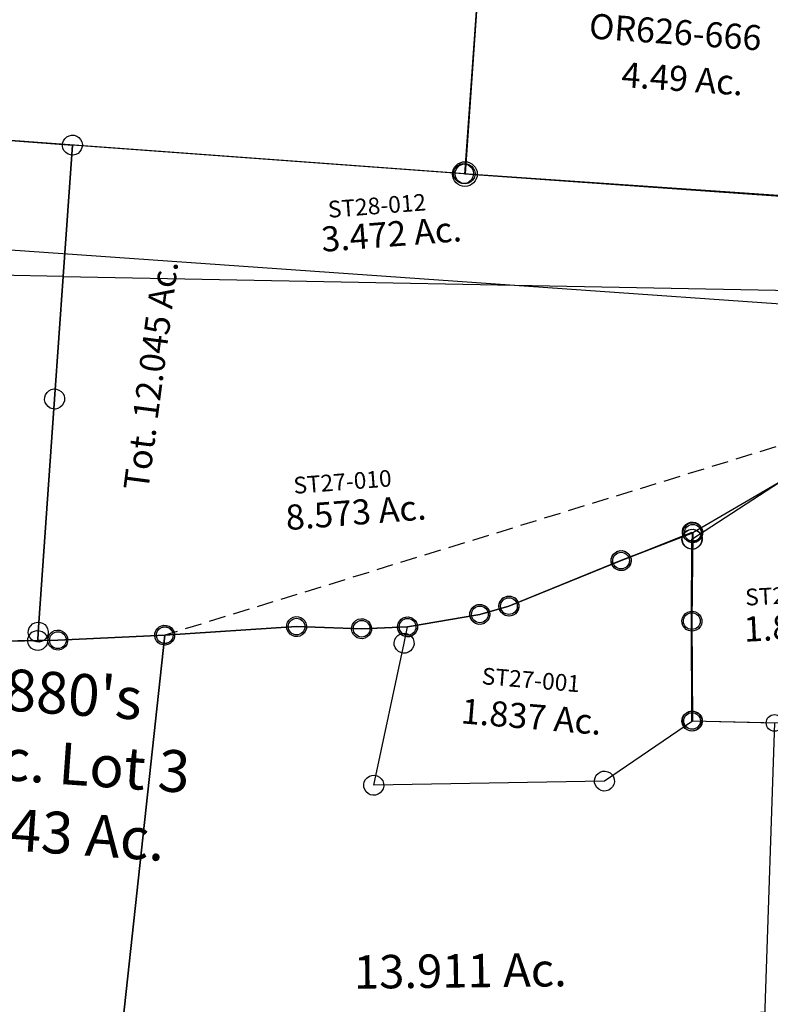
# Model space of a CAD drawing. Units: feet. Extents: x 1995012 to 2038248, y 498759 to 548499.
# Drawn here: x 2006490 to 2007389, y 520739 to 521918 of the extents above; entities that cross this region are included whole.
import ezdxf
from ezdxf.enums import TextEntityAlignment as Align

# ---------------------------------------------------------------- set-up
doc = ezdxf.new("R2010")
doc.units = ezdxf.units.FT
doc.header["$MEASUREMENT"] = 0
doc.linetypes.add('DASHED', pattern=[0.75, 0.5, -0.25])
for name, color, linetype in [("1880's", 4, 'CONTINUOUS'), ('DEED', 30, 'CONTINUOUS'), ('SURVEY', 2, 'CONTINUOUS')]:
    doc.layers.add(name, color=color, linetype=linetype)
doc.styles.add('ARIAL', font='arial.ttf')
doc.styles.get("Standard").update_dxf_attribs({"font": 'romans.shx', "height": 40})

# ---------------------------------------------------------------- blocks, each defined once
blk = doc.blocks.new('A$Cf64cf759-flat-1')
at = {"layer": 'SURVEY'}
blk.add_lwpolyline([(794.8, 71.3), (4.8, 67.5), (33.8, 825.1), (190.6, 846.3), (268.5, 849.2), (323.2, 855.3), (408.5, 876.2), (442.6, 888.5), (572.7, 952.2), (656.2, 991.5), (662.3, 885.9), (670.9, 766.7), (769.6, 771.2), (781.9, 429.7), (794.8, 71.3)], dxfattribs=at)
at = {"layer": 'SURVEY', "ltscale": 10}
for centre in [(656.2, 991.5), (572.7, 952.2), (442.6, 888.5), (662.3, 885.9), (408.5, 876.2), (323.2, 855.3), (190.6, 846.3), (268.5, 849.2), (33.8, 825.1), (769.6, 771.2), (670.9, 766.7), (4.8, 67.5), (794.8, 71.3)]:
    blk.add_circle(centre, 10, dxfattribs=at)
at = {"layer": 'SURVEY', "insert": (414.8, 449), "char_height": 40, "width": 406.946, "attachment_point": 5, "rotation": 4.6761, "style": 'ARIAL'}
blk.add_mtext('{\\Fromans|c0;13.911 Ac.}', dxfattribs=at)
at = {"layer": 'SURVEY', "color": 1, "insert": (423, 371.5), "char_height": 40, "width": 406.946, "attachment_point": 5, "rotation": 4.6761, "style": 'ARIAL'}
blk.add_mtext('{\\Fromans|c0;ST27-027}', dxfattribs=at)
blk = doc.blocks.new('STARRSTA$C34784E1E-flat-1')
at = {"layer": 'SURVEY', "color": 2, "ltscale": 10}
for p, q in [((347.5, 329.2), (348, 332.3)), ((348, 332.3), (349.2, 335.2)), ((349.2, 335.2), (351.2, 337.5)), ((351.2, 337.5), (353.6, 339.4)), ((351.8, 328.9), (354.2, 330.8)), ((353.6, 339.4), (356.5, 340.6)), ((354.2, 330.8), (357.1, 332)), ((356.5, 340.6), (359.6, 341)), ((357.1, 332), (360.2, 332.4)), ((359.6, 341), (362.7, 340.5)), ((360.2, 332.4), (363.3, 331.9)), ((362.7, 340.5), (365.6, 339.3)), ((363.3, 331.9), (366.2, 330.7)), ((365.6, 339.3), (368, 337.3)), ((366.2, 330.7), (368.6, 328.7)), ((368, 337.3), (369.9, 334.9)), ((369.9, 334.9), (371, 332)), ((371, 332), (371.5, 328.9)), ((276.9, 289), (359.5, 329)), ((347.9, 326.1), (347.5, 329.2)), ((349.1, 323.2), (347.9, 326.1)), ((348, 320.6), (348.6, 323.7)), ((348.5, 317.4), (348, 320.6)), ((348.6, 323.7), (349.8, 326.5)), ((351, 320.7), (349.1, 323.2)), ((349.8, 326.5), (351.8, 328.9)), ((353.3, 318.8), (351, 320.7)), ((356.2, 317.5), (353.3, 318.8)), ((359.5, 329), (360, 320.4)), ((360, 320.4), (366.5, 222.5)), ((365.3, 318.6), (362.4, 317.5)), ((367.8, 320.5), (365.3, 318.6)), ((369.7, 322.9), (367.8, 320.5)), ((368.6, 328.7), (370.4, 326.3)), ((371, 325.8), (369.7, 322.9)), ((370.4, 326.3), (371.6, 323.4)), ((371.5, 328.9), (371, 325.8)), ((372, 320.3), (371.5, 317.1)), ((371.6, 323.4), (372, 320.3)), ((349.6, 314.5), (348.5, 317.4)), ((351.5, 312.1), (349.6, 314.5)), ((353.9, 310.2), (351.5, 312.1)), ((356.8, 308.9), (353.9, 310.2)), ((359.3, 317), (356.2, 317.5)), ((359.9, 308.4), (356.8, 308.9)), ((362.4, 317.5), (359.3, 317)), ((363, 308.9), (359.9, 308.4)), ((365.9, 310), (363, 308.9)), ((368.3, 311.9), (365.9, 310)), ((370.3, 314.3), (368.3, 311.9)), ((371.5, 317.1), (370.3, 314.3)), ((265.4, 292.2), (266.7, 295.1)), ((266.7, 295.1), (268.6, 297.5)), ((268.6, 297.5), (271.1, 299.3)), ((271.1, 299.3), (273.9, 300.5)), ((273.9, 300.5), (277.1, 301)), ((277.1, 301), (280.2, 300.4)), ((280.2, 300.4), (283.1, 299.2)), ((283.1, 299.2), (285.4, 297.2)), ((285.4, 297.2), (287.3, 294.8)), ((287.3, 294.8), (288.5, 291.9)), ((146.6, 225.2), (276.9, 289)), ((264.9, 289.1), (265.4, 292.2)), ((265.4, 286), (264.9, 289.1)), ((266.5, 283.1), (265.4, 286)), ((268.4, 280.7), (266.5, 283.1)), ((288.4, 285.7), (287.2, 282.8)), ((288.9, 288.8), (288.4, 285.7)), ((288.5, 291.9), (288.9, 288.8)), ((270.8, 278.7), (268.4, 280.7)), ((273.6, 277.5), (270.8, 278.7)), ((276.8, 277), (273.6, 277.5)), ((279.9, 277.4), (276.8, 277)), ((282.8, 278.6), (279.9, 277.4)), ((285.2, 280.4), (282.8, 278.6)), ((287.2, 282.8), (285.2, 280.4)), ((140.8, 235.6), (143.7, 236.8)), ((143.7, 236.8), (146.8, 237.2)), ((146.8, 237.2), (149.9, 236.7)), ((149.9, 236.7), (152.8, 235.5)), ((106.6, 223.3), (109.5, 224.5)), ((109.5, 224.5), (112.6, 224.9)), ((112.5, 212.9), (146.6, 225.2)), ((112.6, 224.9), (115.8, 224.4)), ((115.8, 224.4), (118.6, 223.2)), ((134.6, 225.4), (135.2, 228.5)), ((135.1, 222.3), (134.6, 225.4)), ((135.2, 228.5), (136.4, 231.4)), ((136.4, 231.4), (138.3, 233.7)), ((138.3, 233.7), (140.8, 235.6)), ((152.8, 235.5), (155.1, 233.5)), ((155.1, 233.5), (157, 231.1)), ((157, 231.1), (158.2, 228.2)), ((158.6, 225.1), (158.1, 222)), ((158.2, 228.2), (158.6, 225.1)), ((354.5, 222.7), (355.1, 225.8)), ((355.1, 225.8), (356.3, 228.7)), ((356.3, 228.7), (358.3, 231)), ((358.3, 231), (360.7, 232.9)), ((360.7, 232.9), (363.6, 234.1)), ((363.6, 234.1), (366.7, 234.5)), ((366.7, 234.5), (369.8, 234)), ((369.8, 234), (372.7, 232.8)), ((372.7, 232.8), (375.1, 230.8)), ((375.1, 230.8), (376.9, 228.4)), ((376.9, 228.4), (378.1, 225.5)), ((378.1, 225.5), (378.5, 222.4)), ((27.3, 192), (112.5, 212.9)), ((100.5, 213.1), (101, 216.2)), ((100.9, 210), (100.5, 213.1)), ((101, 216.2), (102.2, 219.1)), ((102.2, 219.1), (104.2, 221.4)), ((104.2, 221.4), (106.6, 223.3)), ((118.6, 223.2), (121, 221.2)), ((121, 221.2), (122.9, 218.8)), ((122.9, 218.8), (124, 215.9)), ((124, 215.9), (124.5, 212.8)), ((124.5, 212.8), (124, 209.6)), ((136.2, 219.4), (135.1, 222.3)), ((138.1, 216.9), (136.2, 219.4)), ((140.5, 215), (138.1, 216.9)), ((143.4, 213.8), (140.5, 215)), ((146.5, 213.2), (143.4, 213.8)), ((149.6, 213.7), (146.5, 213.2)), ((152.5, 214.8), (149.6, 213.7)), ((154.9, 216.7), (152.5, 214.8)), ((156.9, 219.1), (154.9, 216.7)), ((158.1, 222), (156.9, 219.1)), ((355, 219.5), (354.5, 222.7)), ((356.1, 216.7), (355, 219.5)), ((358, 214.2), (356.1, 216.7)), ((360.4, 212.3), (358, 214.2)), ((363.3, 211), (360.4, 212.3)), ((366.5, 222.5), (375.3, 103.3)), ((374.8, 214), (372.4, 212.1)), ((376.8, 216.4), (374.8, 214)), ((378, 219.2), (376.8, 216.4)), ((378.5, 222.4), (378, 219.2)), ((17, 198.1), (19, 200.5)), ((19, 200.5), (21.4, 202.4)), ((21.4, 202.4), (24.3, 203.5)), ((24.3, 203.5), (27.4, 204)), ((27.4, 204), (30.5, 203.5)), ((30.5, 203.5), (33.4, 202.2)), ((33.4, 202.2), (35.8, 200.3)), ((102.1, 207.1), (100.9, 210)), ((104, 204.6), (102.1, 207.1)), ((106.4, 202.7), (104, 204.6)), ((109.2, 201.4), (106.4, 202.7)), ((112.3, 200.9), (109.2, 201.4)), ((115.5, 201.4), (112.3, 200.9)), ((118.3, 202.5), (115.5, 201.4)), ((120.8, 204.4), (118.3, 202.5)), ((122.7, 206.8), (120.8, 204.4)), ((124, 209.6), (122.7, 206.8)), ((366.4, 210.5), (363.3, 211)), ((369.5, 211), (366.4, 210.5)), ((372.4, 212.1), (369.5, 211)), ((15.3, 192.1), (15.8, 195.3)), ((15.7, 189), (15.3, 192.1)), ((16.9, 186.1), (15.7, 189)), ((15.8, 195.3), (17, 198.1)), ((24.4, 172.2), (27.3, 192)), ((35.8, 200.3), (37.7, 197.8)), ((38.7, 188.7), (37.5, 185.8)), ((37.7, 197.8), (38.8, 195)), ((39.3, 191.8), (38.7, 188.7)), ((38.8, 195), (39.3, 191.8)), ((13, 175.5), (14.2, 178.3)), ((14.2, 178.3), (16.2, 180.7)), ((16.2, 180.7), (18.6, 182.6)), ((18.7, 183.7), (16.9, 186.1)), ((18.6, 182.6), (21.5, 183.7)), ((21.1, 181.7), (18.7, 183.7)), ((24, 180.5), (21.1, 181.7)), ((21.5, 183.7), (24.6, 184.2)), ((27.1, 180), (24, 180.5)), ((24.6, 184.2), (27.7, 183.7)), ((30.2, 180.4), (27.1, 180)), ((27.7, 183.7), (30.6, 182.4)), ((33.1, 181.6), (30.2, 180.4)), ((30.6, 182.4), (33, 180.5)), ((33, 180.5), (34.8, 178)), ((35.5, 183.5), (33.1, 181.6)), ((34.8, 178), (36, 175.2)), ((37.5, 185.8), (35.5, 183.5)), ((0, 0), (24.4, 172.2)), ((12.4, 172.3), (13, 175.5)), ((12.9, 169.2), (12.4, 172.3)), ((14, 166.3), (12.9, 169.2)), ((15.9, 163.9), (14, 166.3)), ((34.7, 166), (32.7, 163.7)), ((35.9, 168.9), (34.7, 166)), ((36.4, 172), (35.9, 168.9)), ((36, 175.2), (36.4, 172)), ((18.3, 161.9), (15.9, 163.9)), ((21.2, 160.7), (18.3, 161.9)), ((24.3, 160.2), (21.2, 160.7)), ((27.4, 160.6), (24.3, 160.2)), ((30.3, 161.8), (27.4, 160.6)), ((32.7, 163.7), (30.3, 161.8)), ((363.3, 103.5), (363.8, 106.6)), ((363.8, 106.6), (365.1, 109.5)), ((365.1, 109.5), (367, 111.8)), ((367, 111.8), (369.4, 113.7)), ((369.4, 113.7), (372.3, 114.9)), ((372.3, 114.9), (375.5, 115.3)), ((375.5, 115.3), (378.6, 114.8)), ((378.6, 114.8), (381.4, 113.6)), ((381.4, 113.6), (383.8, 111.6)), ((383.8, 111.6), (385.7, 109.2)), ((385.7, 109.2), (386.9, 106.3)), ((386.9, 106.3), (387.3, 103.2)), ((375.3, 103.3), (275.3, 24.3)), ((363.7, 100.4), (363.3, 103.5)), ((364.9, 97.5), (363.7, 100.4)), ((366.8, 95), (364.9, 97.5)), ((369.2, 93.1), (366.8, 95)), ((383.6, 94.8), (381.2, 92.9)), ((385.5, 97.2), (383.6, 94.8)), ((386.8, 100.1), (385.5, 97.2)), ((387.3, 103.2), (386.8, 100.1)), ((372, 91.9), (369.2, 93.1)), ((375.1, 91.3), (372, 91.9)), ((378.3, 91.8), (375.1, 91.3)), ((381.2, 92.9), (378.3, 91.8)), ((269.4, 34.7), (272.3, 35.9)), ((272.3, 35.9), (275.5, 36.3)), ((275.5, 36.3), (278.6, 35.8)), ((278.6, 35.8), (281.4, 34.6)), ((275.3, 24.3), (0, 0)), ((263.3, 24.5), (263.8, 27.6)), ((263.7, 21.4), (263.3, 24.5)), ((263.8, 27.6), (265.1, 30.5)), ((265.1, 30.5), (267, 32.8)), ((267, 32.8), (269.4, 34.7)), ((281.4, 34.6), (283.8, 32.6)), ((283.8, 32.6), (285.7, 30.2)), ((285.7, 30.2), (286.9, 27.3)), ((287.3, 24.2), (286.8, 21)), ((286.9, 27.3), (287.3, 24.2)), ((-3, 11.6), (0.2, 12)), ((0.2, 12), (3.3, 11.5)), ((264.9, 18.5), (263.7, 21.4)), ((266.8, 16), (264.9, 18.5)), ((269.2, 14.1), (266.8, 16)), ((272, 12.8), (269.2, 14.1)), ((275.2, 12.3), (272, 12.8)), ((278.3, 12.8), (275.2, 12.3)), ((281.2, 13.9), (278.3, 12.8)), ((283.6, 15.8), (281.2, 13.9)), ((285.5, 18.2), (283.6, 15.8)), ((286.8, 21), (285.5, 18.2)), ((-12, 0.2), (-11.5, 3.3)), ((-11.6, -3), (-12, 0.2)), ((-11.5, 3.3), (-10.2, 6.1)), ((-10.2, 6.1), (-8.3, 8.5)), ((-8.3, 8.5), (-5.9, 10.4)), ((-5.9, 10.4), (-3, 11.6)), ((3.3, 11.5), (6.1, 10.2)), ((6.1, 10.2), (8.5, 8.3)), ((8.5, 8.3), (10.4, 5.9)), ((10.4, 5.9), (11.6, 3)), ((11.6, 3), (12, -0.2)), ((-10.4, -5.9), (-11.6, -3)), ((-8.5, -8.3), (-10.4, -5.9)), ((-6.1, -10.2), (-8.5, -8.3)), ((-3.3, -11.5), (-6.1, -10.2)), ((-0.2, -12), (-3.3, -11.5)), ((3, -11.6), (-0.2, -12)), ((5.9, -10.4), (3, -11.6)), ((8.3, -8.5), (5.9, -10.4)), ((10.2, -6.1), (8.3, -8.5)), ((11.5, -3.3), (10.2, -6.1)), ((12, -0.2), (11.5, -3.3))]:
    blk.add_line(p, q, dxfattribs=at)
at = {"layer": 'SURVEY', "color": 1, "ltscale": 10}
blk.add_text('ST27-001', height=20, rotation=359.2494, dxfattribs=at).set_placement((120, 129.8))
at = {"layer": 'SURVEY', "color": 2, "ltscale": 10}
blk.add_text('1.837 Ac.', height=30, rotation=359.2494, dxfattribs=at).set_placement((182.5, 80.2), align=Align.CENTER)
blk = doc.blocks.new('STARRSTA$C07C94A03-flat-1-flat-1')
at = {"layer": 'SURVEY', "color": 2}
for points in [[(0.1, 420.2), (0, 228.4), (0, 0), (-594.9, 4.1), (-596.3, 232.5), (-602.5, 1229.6), (1171.1, 1235.7), (1198.1, 1235.8), (1332.2, 1060.6), (1410.8, 938.5), (1425.1, 917.3), (1359.7, 867.7), (1382.5, 835.2), (1103.1, 623.2), (1102.9, 416.8), (0.1, 420.2)], [(1110.4, 407.4), (1107.7, 405.8), (1104.7, 404.9), (1101.5, 404.9), (1098.5, 405.7), (1095.8, 407.2), (1093.6, 409.3), (1092, 412), (1091, 415), (1091.1, 418.2), (1091.8, 421.2), (1093.4, 423.8), (1095.5, 426.1), (1098.1, 427.7), (1101.2, 428.6)], [(1101.2, 428.6), (1104.3, 428.6), (1107.3, 427.8), (1110, 426.3), (1112.2, 424.2), (1113.9, 421.5), (1114.8, 418.5), (1114.8, 415.4), (1114, 412.3), (1112.4, 409.7), (1110.4, 407.4)]]:
    blk.add_lwpolyline(points, dxfattribs=at)
blk = doc.blocks.new('STARRSTA$C27C6454B-flat-1-flat-1')
at = {"layer": 'SURVEY', "color": 2, "ltscale": 10}
for p, q in [((-15.1, 217.1), (207.6, 385.9)), ((207.6, 385.9), (217.3, 333.3)), ((217.3, 333.3), (266.9, 199.5)), ((-26.1, 221.8), (-24.4, 224.4)), ((-24.4, 224.4), (-22.3, 226.6)), ((-22.3, 226.6), (-19.6, 228.1)), ((-19.6, 228.1), (-16.5, 229)), ((-16.5, 229), (-13.4, 228.9)), ((-13.4, 228.9), (-10.4, 228)), ((-10.4, 228), (-7.8, 226.4)), ((-7.8, 226.4), (-5.6, 224.3)), ((-5.6, 224.3), (-4, 221.6)), ((-27, 215.6), (-26.9, 218.8)), ((-26.1, 212.6), (-27, 215.6)), ((-26.9, 218.8), (-26.1, 221.8)), ((-24.6, 209.9), (-26.1, 212.6)), ((-8.6, 119.2), (-15, 217.1)), ((-4.1, 212.4), (-5.7, 209.8)), ((-3.3, 215.4), (-4.1, 212.4)), ((-4, 221.6), (-3.2, 218.5)), ((-3.2, 218.5), (-3.3, 215.4)), ((-22.4, 207.7), (-24.6, 209.9)), ((-19.8, 206.1), (-22.4, 207.7)), ((-16.8, 205.3), (-19.8, 206.1)), ((-13.6, 205.2), (-16.8, 205.3)), ((-10.6, 206), (-13.6, 205.2)), ((-7.9, 207.6), (-10.6, 206)), ((-5.7, 209.8), (-7.9, 207.6)), ((266.9, 199.5), (285.2, 26.3)), ((0, 0), (-8.6, 119.2)), ((275.9, 33.6), (278, 35.8)), ((278, 35.8), (280.7, 37.3)), ((280.7, 37.3), (283.8, 38.2)), ((283.8, 38.2), (286.9, 38.1)), ((286.9, 38.1), (289.9, 37.2)), ((289.9, 37.2), (292.6, 35.6)), ((292.6, 35.6), (294.8, 33.5)), ((285.2, 26.3), (159.2, 7.3)), ((273.3, 24.8), (273.4, 28)), ((274.2, 21.8), (273.3, 24.8)), ((273.4, 28), (274.3, 31)), ((274.3, 31), (275.9, 33.6)), ((294.8, 33.5), (296.3, 30.8)), ((297, 24.6), (296.2, 21.6)), ((296.3, 30.8), (297.1, 27.7)), ((297.1, 27.7), (297, 24.6)), ((-4.5, 11.1), (-1.4, 11.9)), ((-1.4, 11.9), (1.7, 11.8)), ((1.7, 11.8), (4.7, 11)), ((275.7, 19.1), (274.2, 21.8)), ((277.9, 16.9), (275.7, 19.1)), ((280.5, 15.3), (277.9, 16.9)), ((283.5, 14.5), (280.5, 15.3)), ((286.7, 14.4), (283.5, 14.5)), ((289.7, 15.2), (286.7, 14.4)), ((292.4, 16.8), (289.7, 15.2)), ((294.6, 19), (292.4, 16.8)), ((296.2, 21.6), (294.6, 19)), ((-11.9, -1.4), (-11.8, 1.7)), ((-11.8, 1.7), (-11, 4.7)), ((-11, 4.7), (-9.4, 7.3)), ((-9.4, 7.3), (-7.2, 9.5)), ((-7.2, 9.5), (-4.5, 11.1)), ((159.2, 7.3), (0, 0)), ((4.7, 11), (7.3, 9.4)), ((7.3, 9.4), (9.5, 7.2)), ((9.5, 7.2), (11.1, 4.5)), ((11.1, 4.5), (11.9, 1.4)), ((11.9, 1.4), (11.8, -1.7)), ((-11.1, -4.5), (-11.9, -1.4)), ((-9.5, -7.2), (-11.1, -4.5)), ((-7.3, -9.4), (-9.5, -7.2)), ((-4.7, -11), (-7.3, -9.4)), ((-1.7, -11.8), (-4.7, -11)), ((4.5, -11.1), (1.4, -11.9)), ((7.2, -9.5), (4.5, -11.1)), ((9.4, -7.3), (7.2, -9.5)), ((11, -4.7), (9.4, -7.3)), ((11.8, -1.7), (11, -4.7)), ((1.4, -11.9), (-1.7, -11.8))]:
    blk.add_line(p, q, dxfattribs=at)
at = {"layer": 'SURVEY', "color": 1, "ltscale": 10}
blk.add_text('ST27-003', height=20, rotation=6.9368, dxfattribs=at).set_placement((54.6, 142.3))
at = {"layer": 'SURVEY', "color": 2, "ltscale": 10}
blk.add_text('1.87 Ac.', height=30, rotation=6.9368, dxfattribs=at).set_placement((128.5, 107.8), align=Align.CENTER)
blk = doc.blocks.new('A$C099F71D3-flat-1-flat-1')
at = {"layer": 'SURVEY', "linetype": 'DASHED', "ltscale": 40}
blk.add_line((1927.6, 1307.8), (653.7, 815.7), dxfattribs=at)
at = {"layer": 'SURVEY'}
blk.add_lwpolyline([(653.7, 815.7), (624.7, 58.2), (7.7, 55.2), (-4.3, 55.2), (36.8, 519.5), (33.7, 560.6), (57.9, 640.7), (77.5, 670.5), (113.8, 703.4), (149.8, 725.6), (190.6, 752), (239.1, 768.1), (386.6, 788.3), (526.5, 800.9), (653.7, 815.7)], dxfattribs=at)
at = {"layer": 'SURVEY', "ltscale": 10}
for centre in [(653.7, 815.7), (526.5, 800.9)]:
    blk.add_circle(centre, 10, dxfattribs=at)
blk = doc.blocks.new('A$C77AC5879-flat-1-flat-1')
at = {"layer": 'SURVEY', "color": 2, "ltscale": 10}
for p, q in [((631.8, 845.9), (632.6, 848.9)), ((632.6, 848.9), (634.1, 851.5)), ((634.1, 851.5), (636.2, 853.8)), ((636.2, 853.8), (638.9, 855.4)), ((638.9, 855.4), (641.9, 856.3)), ((641.9, 856.3), (645.1, 856.3)), ((645.1, 856.3), (648.1, 855.6)), ((648.1, 855.6), (650.7, 854)), ((650.7, 854), (653, 851.9)), ((653, 851.9), (654.6, 849.2)), ((654.6, 849.2), (655.5, 846.2)), ((1102.3, 847.5), (1103.8, 850.2)), ((1103.8, 850.2), (1105.9, 852.4)), ((1105.9, 852.4), (1108.6, 854)), ((1108.6, 854), (1111.6, 855)), ((1111.6, 855), (1114.8, 854.9)), ((1114.8, 854.9), (1117.8, 854.2)), ((1117.8, 854.2), (1120.4, 852.6)), ((1120.4, 852.6), (1122.7, 850.5)), ((1122.7, 850.5), (1124.3, 847.9)), ((290.9, 845.6), (643.7, 844.5)), ((631.8, 842.7), (631.8, 845.9)), ((632.7, 839.7), (631.8, 842.7)), ((634.3, 837), (632.7, 839.7)), ((636.6, 834.9), (634.3, 837)), ((643.6, 844.6), (1113.4, 843.1)), ((643.7, 844.5), (643.6, 686.7)), ((643.6, 686.7), (643.7, 844.5)), ((653.2, 837.4), (651.1, 835.1)), ((654.7, 840), (653.2, 837.4)), ((655.5, 843.1), (654.7, 840)), ((655.5, 846.2), (655.5, 843.1)), ((1101.5, 844.5), (1102.3, 847.5)), ((1101.5, 841.3), (1101.5, 844.5)), ((1102.4, 838.3), (1101.5, 841.3)), ((1104, 835.6), (1102.4, 838.3)), ((1113.4, 843.1), (1740.9, 843.8)), ((1124.4, 838.7), (1122.9, 836)), ((1124.3, 847.9), (1125.2, 844.8)), ((1125.2, 841.7), (1124.4, 838.7)), ((1125.2, 844.8), (1125.2, 841.7)), ((639.2, 833.4), (636.6, 834.9)), ((642.3, 832.6), (639.2, 833.4)), ((645.4, 832.6), (642.3, 832.6)), ((648.4, 833.5), (645.4, 832.6)), ((651.1, 835.1), (648.4, 833.5)), ((1106.3, 833.5), (1104, 835.6)), ((1108.9, 832), (1106.3, 833.5)), ((1112, 831.2), (1108.9, 832)), ((1115.1, 831.2), (1112, 831.2)), ((1118.1, 832.1), (1115.1, 831.2)), ((1120.8, 833.8), (1118.1, 832.1)), ((1122.9, 836), (1120.8, 833.8)), ((643.6, 686.7), (643.6, 539.8)), ((643.6, 539.8), (643.6, 686.7)), ((1640.8, 585.9), (1417.3, 433.5)), ((631.8, 541.2), (632.5, 544.2)), ((632.5, 544.2), (634.1, 546.9)), ((634.1, 546.9), (636.2, 549.1)), ((636.2, 549.1), (638.8, 550.8)), ((638.8, 550.8), (641.9, 551.7)), ((641.9, 551.7), (645, 551.7)), ((645, 551.7), (648, 550.9)), ((648, 550.9), (650.7, 549.4)), ((650.7, 549.4), (652.9, 547.3)), ((652.9, 547.3), (654.6, 544.6)), ((654.6, 544.6), (655.5, 541.6)), ((631.7, 538.1), (631.8, 541.2)), ((632.7, 535), (631.7, 538.1)), ((634.3, 532.4), (632.7, 535)), ((636.5, 530.3), (634.3, 532.4)), ((643.6, 539.8), (643.6, 260)), ((643.6, 260), (643.6, 539.8)), ((651.1, 530.5), (648.4, 528.9)), ((653.2, 532.7), (651.1, 530.5)), ((654.7, 535.4), (653.2, 532.7)), ((655.5, 538.4), (654.7, 535.4)), ((655.5, 541.6), (655.5, 538.4)), ((639.2, 528.7), (636.5, 530.3)), ((642.2, 528), (639.2, 528.7)), ((645.4, 527.9), (642.2, 528)), ((648.4, 528.9), (645.4, 527.9)), ((1405.5, 434.9), (1406.2, 437.9)), ((1406.2, 437.9), (1407.8, 440.6)), ((1407.8, 440.6), (1409.9, 442.8)), ((1409.9, 442.8), (1412.5, 444.4)), ((1412.5, 444.4), (1415.6, 445.4)), ((1415.6, 445.4), (1418.7, 445.3)), ((1418.7, 445.3), (1421.7, 444.6)), ((1421.7, 444.6), (1424.4, 443)), ((1424.4, 443), (1426.6, 440.9)), ((1426.6, 440.9), (1428.2, 438.3)), ((1428.2, 438.3), (1429.2, 435.2)), ((1417.3, 433.5), (1333.8, 394.2)), ((1405.4, 431.7), (1405.5, 434.9)), ((1406.4, 428.7), (1405.4, 431.7)), ((1408, 426), (1406.4, 428.7)), ((1410.2, 423.9), (1408, 426)), ((1426.8, 426.4), (1424.8, 424.2)), ((1428.4, 429.1), (1426.8, 426.4)), ((1429.2, 432.1), (1428.4, 429.1)), ((1429.2, 435.2), (1429.2, 432.1)), ((1412.9, 422.4), (1410.2, 423.9)), ((1415.9, 421.6), (1412.9, 422.4)), ((1419.1, 421.6), (1415.9, 421.6)), ((1422.1, 422.5), (1419.1, 421.6)), ((1424.8, 424.2), (1422.1, 422.5)), ((1322.7, 398.6), (1324.3, 401.2)), ((1324.3, 401.2), (1326.4, 403.5)), ((1326.4, 403.5), (1329.1, 405.1)), ((1329.1, 405.1), (1332.1, 406)), ((1332.1, 406), (1335.2, 406)), ((1335.2, 406), (1338.3, 405.2)), ((1338.3, 405.2), (1340.9, 403.7)), ((1340.9, 403.7), (1343.2, 401.6)), ((1343.2, 401.6), (1344.8, 398.9)), ((1333.8, 394.2), (1203.7, 330.4)), ((1322, 395.6), (1322.7, 398.6)), ((1322, 392.4), (1322, 395.6)), ((1322.9, 389.4), (1322, 392.4)), ((1324.5, 386.7), (1322.9, 389.4)), ((1344.9, 389.7), (1343.4, 387.1)), ((1344.8, 398.9), (1345.7, 395.9)), ((1345.7, 392.8), (1344.9, 389.7)), ((1345.7, 395.9), (1345.7, 392.8)), ((1326.7, 384.6), (1324.5, 386.7)), ((1329.4, 383.1), (1326.7, 384.6)), ((1332.4, 382.3), (1329.4, 383.1)), ((1335.6, 382.3), (1332.4, 382.3)), ((1338.6, 383.2), (1335.6, 382.3)), ((1341.3, 384.8), (1338.6, 383.2)), ((1343.4, 387.1), (1341.3, 384.8)), ((1198.9, 341.3), (1201.9, 342.3)), ((1201.9, 342.3), (1205.1, 342.3)), ((1205.1, 342.3), (1208.1, 341.5)), ((1203.7, 330.4), (1169.6, 318.1)), ((1191.8, 331.8), (1192.6, 334.8)), ((1191.8, 328.7), (1191.8, 331.8)), ((1192.6, 334.8), (1194.2, 337.5)), ((1194.2, 337.5), (1196.2, 339.7)), ((1196.2, 339.7), (1198.9, 341.3)), ((1208.1, 341.5), (1210.8, 339.9)), ((1210.8, 339.9), (1213, 337.9)), ((1213, 337.9), (1214.6, 335.2)), ((1214.6, 335.2), (1215.6, 332.2)), ((1215.6, 332.2), (1215.5, 329)), ((1157.7, 319.5), (1158.5, 322.5)), ((1157.7, 316.4), (1157.7, 319.5)), ((1158.5, 322.5), (1160.1, 325.2)), ((1160.1, 325.2), (1162.1, 327.4)), ((1162.1, 327.4), (1164.8, 329.1)), ((1164.8, 329.1), (1167.8, 330)), ((1167.8, 330), (1171, 330)), ((1171, 330), (1174, 329.2)), ((1174, 329.2), (1176.7, 327.6)), ((1176.7, 327.6), (1178.9, 325.6)), ((1178.9, 325.6), (1180.5, 322.9)), ((1180.5, 322.9), (1181.5, 319.9)), ((1181.5, 319.9), (1181.4, 316.7)), ((1192.8, 325.6), (1191.8, 328.7)), ((1194.4, 323), (1192.8, 325.6)), ((1196.6, 320.9), (1194.4, 323)), ((1199.3, 319.3), (1196.6, 320.9)), ((1202.3, 318.6), (1199.3, 319.3)), ((1205.4, 318.5), (1202.3, 318.6)), ((1208.5, 319.5), (1205.4, 318.5)), ((1211.1, 321.1), (1208.5, 319.5)), ((1213.2, 323.3), (1211.1, 321.1)), ((1214.8, 326), (1213.2, 323.3)), ((1215.5, 329), (1214.8, 326)), ((1074.8, 304.3), (1076.9, 306.5)), ((1076.9, 306.5), (1079.5, 308.1)), ((1079.5, 308.1), (1082.6, 309.1)), ((1082.6, 309.1), (1085.7, 309.1)), ((1169.6, 318.1), (1084.3, 297.2)), ((1085.7, 309.1), (1088.7, 308.3)), ((1088.7, 308.3), (1091.4, 306.7)), ((1091.4, 306.7), (1093.6, 304.6)), ((1158.7, 313.3), (1157.7, 316.4)), ((1160.3, 310.7), (1158.7, 313.3)), ((1162.5, 308.6), (1160.3, 310.7)), ((1165.2, 307), (1162.5, 308.6)), ((1168.2, 306.3), (1165.2, 307)), ((1174.4, 307.2), (1171.3, 306.2)), ((1177, 308.8), (1174.4, 307.2)), ((1179.1, 311), (1177, 308.8)), ((1180.7, 313.7), (1179.1, 311)), ((1181.4, 316.7), (1180.7, 313.7)), ((940.6, 292.7), (942.2, 295.3)), ((942.2, 295.3), (944.3, 297.6)), ((944.3, 297.6), (947, 299.2)), ((947, 299.2), (950, 300.1)), ((950, 300.1), (953.1, 300.1)), ((953.1, 300.1), (956.2, 299.3)), ((956.2, 299.3), (958.8, 297.8)), ((958.8, 297.8), (961.1, 295.7)), ((961.1, 295.7), (962.7, 293)), ((1017.7, 292.5), (1018.5, 295.6)), ((1018.5, 295.6), (1020, 298.2)), ((1020, 298.2), (1022.1, 300.5)), ((1022.1, 300.5), (1024.8, 302.1)), ((1024.8, 302.1), (1027.8, 303)), ((1027.8, 303), (1031, 303)), ((1084.3, 297.2), (1029.6, 291.1)), ((1031, 303), (1034, 302.2)), ((1034, 302.2), (1036.7, 300.7)), ((1036.7, 300.7), (1038.9, 298.6)), ((1038.9, 298.6), (1040.5, 295.9)), ((1040.5, 295.9), (1041.4, 292.9)), ((1072.4, 295.4), (1072.5, 298.6)), ((1073.4, 292.4), (1072.4, 295.4)), ((1072.5, 298.6), (1073.2, 301.6)), ((1073.2, 301.6), (1074.8, 304.3)), ((1093.6, 304.6), (1095.2, 302)), ((1095.2, 302), (1096.2, 299)), ((1096.2, 295.8), (1095.4, 292.8)), ((1096.2, 299), (1096.2, 295.8)), ((1171.3, 306.2), (1168.2, 306.3)), ((951.7, 288.2), (794.9, 267)), ((939.9, 289.6), (940.6, 292.7)), ((939.9, 286.5), (939.9, 289.6)), ((940.8, 283.5), (939.9, 286.5)), ((942.4, 280.8), (940.8, 283.5)), ((1029.6, 291.1), (951.7, 288.2)), ((962.8, 283.8), (961.3, 281.2)), ((962.7, 293), (963.6, 290)), ((963.6, 286.8), (962.8, 283.8)), ((963.6, 290), (963.6, 286.8)), ((1017.7, 289.4), (1017.7, 292.5)), ((1018.6, 286.4), (1017.7, 289.4)), ((1020.2, 283.7), (1018.6, 286.4)), ((1022.5, 281.6), (1020.2, 283.7)), ((1039.1, 284), (1037, 281.8)), ((1040.7, 286.7), (1039.1, 284)), ((1041.4, 289.7), (1040.7, 286.7)), ((1041.4, 292.9), (1041.4, 289.7)), ((1075, 289.8), (1073.4, 292.4)), ((1077.2, 287.7), (1075, 289.8)), ((1079.9, 286.1), (1077.2, 287.7)), ((1082.9, 285.4), (1079.9, 286.1)), ((1086.1, 285.3), (1082.9, 285.4)), ((1089.1, 286.3), (1086.1, 285.3)), ((1091.8, 287.9), (1089.1, 286.3)), ((1093.8, 290.1), (1091.8, 287.9)), ((1095.4, 292.8), (1093.8, 290.1)), ((638.8, 271), (641.8, 271.9)), ((641.8, 271.9), (645, 271.9)), ((645, 271.9), (648, 271.1)), ((648, 271.1), (650.7, 269.6)), ((783, 268.4), (783.8, 271.5)), ((783.8, 271.5), (785.3, 274.1)), ((785.3, 274.1), (787.4, 276.4)), ((787.4, 276.4), (790.1, 278)), ((790.1, 278), (793.1, 278.9)), ((793.1, 278.9), (796.3, 278.9)), ((796.3, 278.9), (799.3, 278.1)), ((799.3, 278.1), (802, 276.6)), ((802, 276.6), (804.2, 274.5)), ((804.2, 274.5), (805.8, 271.8)), ((805.8, 271.8), (806.7, 268.8)), ((944.6, 278.7), (942.4, 280.8)), ((947.3, 277.1), (944.6, 278.7)), ((950.3, 276.4), (947.3, 277.1)), ((953.5, 276.4), (950.3, 276.4)), ((956.5, 277.3), (953.5, 276.4)), ((959.2, 278.9), (956.5, 277.3)), ((961.3, 281.2), (959.2, 278.9)), ((1025.1, 280), (1022.5, 281.6)), ((1028.2, 279.3), (1025.1, 280)), ((1031.3, 279.3), (1028.2, 279.3)), ((1034.3, 280.2), (1031.3, 279.3)), ((1037, 281.8), (1034.3, 280.2)), ((631.7, 261.4), (632.5, 264.5)), ((631.7, 258.3), (631.7, 261.4)), ((632.5, 264.5), (634, 267.1)), ((634, 267.1), (636.1, 269.4)), ((634, 257.1), (636.1, 259.4)), ((636.1, 269.4), (638.8, 271)), ((636.1, 259.4), (638.8, 261)), ((638.8, 261), (641.8, 261.9)), ((641.8, 261.9), (645, 261.9)), ((643.6, 260), (643.6, 250)), ((643.6, 250), (643.6, 260)), ((645, 261.9), (648, 261.1)), ((648, 261.1), (650.7, 259.6)), ((650.7, 269.6), (652.9, 267.5)), ((650.7, 259.6), (652.9, 257.5)), ((652.9, 267.5), (654.5, 264.8)), ((654.5, 264.8), (655.5, 261.8)), ((655.5, 261.8), (655.4, 258.6)), ((656.6, 256.6), (658.1, 259.3)), ((658.1, 259.3), (660.2, 261.6)), ((660.2, 261.6), (662.9, 263.2)), ((662.9, 263.2), (665.9, 264.1)), ((665.9, 264.1), (669.1, 264.1)), ((794.9, 267), (667.7, 252.2)), ((669.1, 264.1), (672.1, 263.3)), ((672.1, 263.3), (674.7, 261.8)), ((674.7, 261.8), (677, 259.7)), ((677, 259.7), (678.6, 257)), ((783, 265.3), (783, 268.4)), ((783.9, 262.3), (783, 265.3)), ((785.5, 259.6), (783.9, 262.3)), ((787.8, 257.5), (785.5, 259.6)), ((804.4, 259.9), (802.3, 257.7)), ((806, 262.6), (804.4, 259.9)), ((806.7, 265.6), (806, 262.6)), ((806.7, 268.8), (806.7, 265.6)), ((643.6, 250), (527.9, 239.6)), ((632.6, 255.3), (631.7, 258.3)), ((631.7, 251.4), (632.5, 254.5)), ((631.7, 248.3), (631.7, 251.4)), ((632.6, 245.3), (631.7, 248.3)), ((632.5, 254.5), (634, 257.1)), ((634.3, 252.6), (632.6, 255.3)), ((636.5, 250.5), (634.3, 252.6)), ((639.2, 249), (636.5, 250.5)), ((642.2, 248.2), (639.2, 249)), ((645.3, 248.2), (642.2, 248.2)), ((667.7, 252.2), (643.6, 250)), ((648.4, 249.1), (645.3, 248.2)), ((651, 250.7), (648.4, 249.1)), ((653.1, 253), (651, 250.7)), ((652.9, 257.5), (654.5, 254.8)), ((654.7, 255.6), (653.1, 253)), ((654.5, 254.8), (655.5, 251.8)), ((655.4, 258.6), (654.7, 255.6)), ((655.4, 248.6), (654.7, 245.6)), ((655.5, 251.8), (655.4, 248.6)), ((655.8, 253.6), (656.6, 256.6)), ((655.8, 250.5), (655.8, 253.6)), ((656.7, 247.5), (655.8, 250.5)), ((678.8, 247.8), (677.2, 245.1)), ((678.6, 257), (679.5, 254)), ((679.5, 250.8), (678.8, 247.8)), ((679.5, 254), (679.5, 250.8)), ((790.4, 255.9), (787.8, 257.5)), ((793.5, 255.2), (790.4, 255.9)), ((796.6, 255.2), (793.5, 255.2)), ((799.6, 256.1), (796.6, 255.2)), ((802.3, 257.7), (799.6, 256.1)), ((634.3, 242.6), (632.6, 245.3)), ((636.5, 240.5), (634.3, 242.6)), ((639.2, 239), (636.5, 240.5)), ((642.2, 238.2), (639.2, 239)), ((645.3, 238.2), (642.2, 238.2)), ((648.4, 239.1), (645.3, 238.2)), ((651, 240.7), (648.4, 239.1)), ((653.1, 243), (651, 240.7)), ((654.7, 245.6), (653.1, 243)), ((658.3, 244.8), (656.7, 247.5)), ((660.6, 242.7), (658.3, 244.8)), ((663.2, 241.1), (660.6, 242.7)), ((666.3, 240.4), (663.2, 241.1)), ((669.4, 240.4), (666.3, 240.4)), ((672.4, 241.3), (669.4, 240.4)), ((675.1, 242.9), (672.4, 241.3)), ((677.2, 245.1), (675.1, 242.9))]:
    blk.add_line(p, q, dxfattribs=at)
at = {"layer": 'SURVEY', "color": 3, "ltscale": 10}
for q in [(1869.4, 749), (291.3, 668.8)]:
    blk.add_line((643.6, 686.7), q, dxfattribs=at)
at = {"layer": 'SURVEY', "color": 1, "ltscale": 10}
for s, p in [('ST28-012', (955.8, 779)), ('ST27-010', (937.7, 446.5))]:
    blk.add_text(s, height=20, rotation=8.4105, dxfattribs=at).set_placement(p)
at = {"layer": 'SURVEY', "color": 2, "ltscale": 10}
for s, rotation, p in [('3.472 Ac.', 8.4105, (1034.4, 750.1)), ('Tot. 12.045 Ac.', 86.5127, (771.6, 575.3)), ('8.573 Ac.', 8.4105, (1015.2, 414.9))]:
    blk.add_text(s, height=30, rotation=rotation, dxfattribs=at).set_placement(p, align=Align.CENTER)
blk = doc.blocks.new('A$Cfb2601aa-flat-1-flat-1')
at = {"layer": 'DEED'}
blk.add_lwpolyline([(2399.9, 11.9), (2342.8, 12), (1715.1, 12.7), (1715.4, 219.6), (2059.9, 480.9), (2401, 12.7)], dxfattribs=at)
at = {"layer": 'DEED', "linetype": 'Continuous', "ltscale": 10}
blk.add_circle((1715.1, 12.7), 14.8, dxfattribs=at)
at = {"layer": 'DEED', "ltscale": 10}
for s, p in [('OR626-666', (1851.2, 185.1)), ('4.49 Ac.', (1894.1, 129.8))]:
    blk.add_text(s, height=30, rotation=359.9318, dxfattribs=at).set_placement(p)
blk = doc.blocks.new('A$Cf3b3eb71-flat-1-flat-1')
at = {"layer": "1880's", "linetype": 'Continuous', "ltscale": 10}
blk.add_lwpolyline([(2620.3, 358.1), (2125.3, 358.2), (2125.2, -0.4), (151.8, 0), (0, 0), (0.2, 1205.8), (2627, 1205.4), (2626.9, 320.3)], dxfattribs=at)
at = {"layer": "1880's", "linetype": 'Continuous', "ltscale": 10, "insert": (1258.8, 590.6), "char_height": 50, "width": 569.067, "attachment_point": 5, "rotation": 359.99}
blk.add_mtext("1880's\\PFrac. Lot 3\\P71.43 Ac.", dxfattribs=at)

msp = doc.modelspace()

# ---------------------------------------------------------------- block references
at = {"layer": 'SURVEY', "ltscale": 10, "rotation": 356}
for name, p in [('STARRSTA$C07C94A03-flat-1-flat-1', (2005894, 521394.6)), ('A$Cfb2601aa-flat-1-flat-1', (2005311.3, 521840)), ('A$C77AC5879-flat-1-flat-1', (2005852, 520970.2)), ('A$Cf3b3eb71-flat-1-flat-1', (2005232.3, 520520.8)), ('A$C099F71D3-flat-1-flat-1', (2005954.6, 520412.9)), ('STARRSTA$C27C6454B-flat-1-flat-1', (2007294.9, 521078.3)), ('A$Cf64cf759-flat-1', (2006572.4, 520360.4)), ('STARRSTA$C34784E1E-flat-1', (2006913.9, 521001.4))]:
    msp.add_blockref(name, p, dxfattribs=at)

doc.saveas('drawing.dxf')
